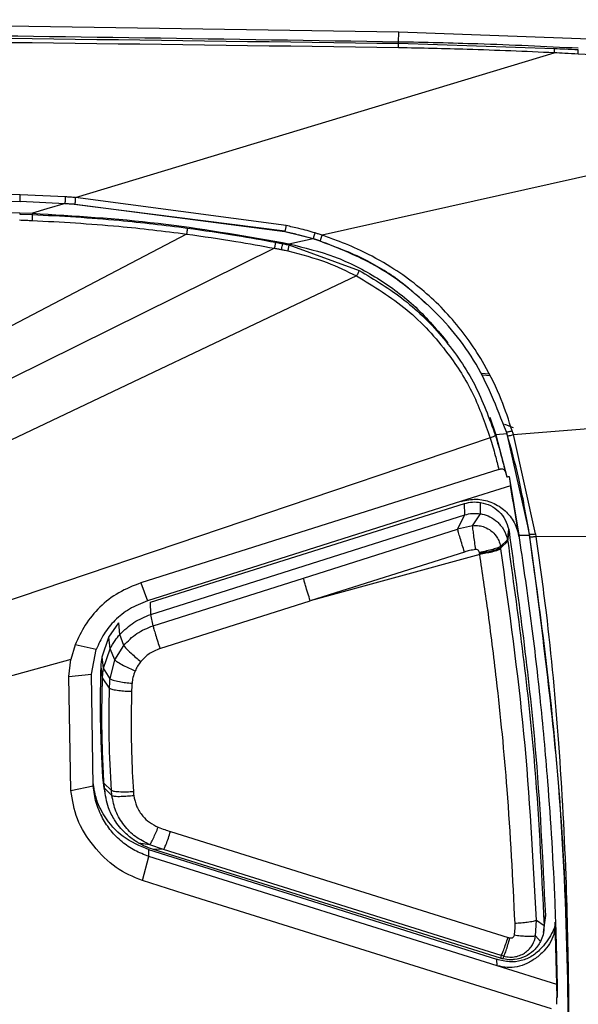
# Model space of a CAD drawing. Extents: x 408 to 498, y 628 to 778.
# Drawn here: x 455 to 456, y 648 to 650 of the extents above; entities that cross this region are included whole.
import ezdxf

# ---------------------------------------------------------------- set-up
doc = ezdxf.new("R2010")
doc.units = 0
doc.header["$MEASUREMENT"] = 0
doc.layers.add('1', color=4, linetype='Continuous')
doc.layers.add('GEOMETRY', color=4, linetype='Continuous', lineweight=25)

# ---------------------------------------------------------------- blocks, each defined once
blk = doc.blocks.new('2024 Pulse LL')
at = {"layer": 'GEOMETRY'}
for p, q in [((47.2981, 4.9664), (47.2985, 4.9843)), ((47.6588, 4.9711), (47.2985, 4.9843)), ((47.2981, 4.9634), (47.2981, 4.9664)), ((47.5791, 4.9542), (47.2981, 4.9634)), ((46.7165, 4.6861), (47.5788, 4.9469)), ((48.3381, 4.8829), (47.1608, 4.6182)), ((46.17, 4.6921), (46.6164, 4.6789)), ((46.6985, 4.6873), (46.6169, 4.6912)), ((47.0957, 4.6355), (46.7165, 4.6861)), ((46.6164, 4.6789), (46.6164, 4.6796)), ((46.6164, 4.6795), (46.6978, 4.6756)), ((46.6978, 4.675), (46.6164, 4.6789)), ((46.6978, 4.6757), (46.7158, 4.6745)), ((47.0932, 4.6253), (46.7093, 4.6742)), ((47.0933, 4.6244), (46.7157, 4.6738)), ((46.6158, 4.6587), (46.6158, 4.6565)), ((46.6158, 4.6587), (46.6386, 4.6578)), ((46.6158, 4.6565), (46.6385, 4.6557)), ((46.6386, 4.6578), (46.6385, 4.6557)), ((46.9164, 4.6204), (46.1388, 4.2128)), ((47.1139, 4.62), (47.0933, 4.6244)), ((47.0935, 4.625), (47.1448, 4.6123)), ((47.1445, 4.6117), (47.1174, 4.6191)), ((47.0894, 4.6051), (47.0893, 4.6031)), ((47.0894, 4.6051), (47.1008, 4.6027)), ((47.1008, 4.6027), (47.1007, 4.6008)), ((47.1007, 4.6008), (47.2272, 4.5549)), ((47.1448, 4.6123), (47.1574, 4.6082)), ((47.2226, 4.545), (46.2638, 4.0891)), ((47.4484, 4.3697), (47.4607, 4.3688)), ((47.4501, 4.3665), (47.4625, 4.3655)), ((47.505, 4.259), (48.067, 4.3052)), ((47.4626, 4.2904), (47.4732, 4.2587)), ((47.4732, 4.2587), (47.4731, 4.2586)), ((47.4936, 4.2604), (47.4732, 4.2587)), ((47.4732, 4.2587), (47.4934, 4.1828)), ((47.4936, 4.2604), (47.4922, 4.265)), ((47.5448, 4.0802), (47.505, 4.259)), ((47.4634, 4.2531), (46.2638, 3.8475)), ((47.5308, 4.0944), (47.4945, 4.2573)), ((47.4789, 4.1963), (46.8338, 3.9918)), ((47.4906, 4.1915), (47.4934, 4.1828)), ((47.4972, 4.1838), (47.4999, 4.1669)), ((47.4972, 4.1838), (47.5146, 4.0779)), ((47.4999, 4.167), (47.4114, 4.1389)), ((47.4114, 4.1389), (46.8457, 3.9595)), ((46.8513, 3.9569), (47.4168, 4.1348)), ((47.4175, 4.1144), (47.4168, 4.1348)), ((47.4456, 4.1164), (47.4459, 4.1369)), ((47.4314, 4.0949), (47.4456, 4.1164)), ((46.852, 3.9351), (47.4175, 4.1144)), ((47.4046, 4.0886), (47.4175, 4.1144)), ((47.1269, 4.0006), (47.4046, 4.0886)), ((47.4314, 4.0949), (47.4046, 4.0886)), ((47.4945, 4.0697), (47.4967, 4.0883)), ((47.495, 4.0669), (47.4972, 4.0854)), ((47.534, 4.0799), (47.5308, 4.0944)), ((47.5337, 4.0811), (47.534, 4.0799)), ((47.5448, 4.0802), (47.5456, 4.0752)), ((47.4817, 4.0577), (47.4945, 4.0697)), ((47.4822, 4.0551), (47.495, 4.0669)), ((47.4945, 4.0697), (47.495, 4.0669)), ((47.5456, 4.0752), (47.7827, 4.0767)), ((47.417, 4.0475), (47.1392, 3.9594)), ((47.4442, 4.045), (47.4439, 4.0469)), ((47.4442, 4.045), (47.4445, 4.0433)), ((47.4817, 4.0577), (47.4822, 4.0552)), ((47.4825, 4.0534), (47.4822, 4.0551)), ((47.4445, 4.0433), (47.1392, 3.9594)), ((46.8338, 3.9918), (46.8457, 3.9595)), ((46.856, 3.9146), (47.1269, 4.0006)), ((46.852, 3.9351), (46.8513, 3.9569)), ((46.8683, 3.8735), (47.1392, 3.9594)), ((46.856, 3.9146), (46.852, 3.9351)), ((46.7763, 3.8939), (46.7943, 3.9202)), ((46.7962, 3.8989), (46.7943, 3.9202)), ((46.7644, 3.8585), (46.7763, 3.8939)), ((46.7785, 3.873), (46.7763, 3.8939)), ((46.8031, 3.8789), (46.7962, 3.8989)), ((46.7156, 3.88), (46.7081, 3.8538)), ((46.7537, 3.8716), (46.7156, 3.88)), ((46.745, 3.8273), (46.7537, 3.8716)), ((46.7668, 3.8383), (46.7785, 3.873)), ((46.7872, 3.8531), (46.7785, 3.873)), ((46.7872, 3.8531), (46.8031, 3.8789)), ((46.7044, 3.823), (46.7081, 3.8538)), ((46.7668, 3.8383), (46.7644, 3.8585)), ((46.7785, 3.8188), (46.7872, 3.8531)), ((46.765, 3.8211), (46.7625, 3.841)), ((46.7785, 3.8188), (46.7668, 3.8383)), ((46.7044, 3.823), (46.745, 3.8273)), ((46.7078, 3.6177), (46.7044, 3.823)), ((46.7483, 3.6261), (46.745, 3.8273)), ((46.7776, 3.802), (46.765, 3.8211)), ((46.7676, 3.6313), (46.7652, 3.6495)), ((46.7682, 3.6218), (46.7658, 3.6414)), ((46.7078, 3.6177), (46.7483, 3.6261)), ((46.7665, 3.6343), (46.7689, 3.6146)), ((46.781, 3.618), (46.7676, 3.6313)), ((46.7684, 3.6218), (46.7676, 3.6313)), ((46.7817, 3.6087), (46.7684, 3.6218)), ((46.7817, 3.6087), (46.781, 3.618)), ((46.8875, 3.5439), (47.4954, 3.3532)), ((46.8501, 3.5202), (46.83, 3.5232)), ((46.8751, 3.5113), (46.8501, 3.5202)), ((46.8367, 3.4554), (46.8487, 3.499)), ((46.8486, 3.4989), (46.8487, 3.511)), ((47.4751, 3.3135), (46.8487, 3.511)), ((47.476, 3.3021), (46.8487, 3.499)), ((46.8751, 3.5113), (46.855, 3.5123)), ((47.4821, 3.3156), (46.855, 3.5123)), ((47.4831, 3.3207), (46.8751, 3.5113)), ((46.9122, 3.4318), (46.8367, 3.4554)), ((47.5734, 3.2244), (46.9122, 3.4318)), ((47.5603, 3.3744), (47.5626, 3.3927)), ((47.5626, 3.3927), (47.5613, 3.3798)), ((47.5451, 3.3558), (47.5464, 3.3841)), ((47.5464, 3.3841), (47.5603, 3.3744)), ((47.5594, 3.362), (47.5617, 3.3799)), ((47.5831, 3.2686), (47.5803, 3.3807)), ((47.5451, 3.3558), (47.554, 3.3459)), ((47.4831, 3.3207), (47.4821, 3.3156)), ((47.4877, 3.3193), (47.4831, 3.3207)), ((47.4869, 3.3143), (47.4877, 3.3193)), ((47.476, 3.3021), (47.4751, 3.3135)), ((47.5831, 3.2685), (47.476, 3.3021)), ((47.5841, 3.2449), (47.5831, 3.2685)), ((47.5831, 3.2326), (47.5836, 3.2449))]:
    blk.add_line(p, q, dxfattribs=at)
at = {"layer": 'GEOMETRY', "flags": 128}
for points in [[(46.6977, 4.6757), (46.6646, 4.6657), (46.6386, 4.6578)], [(47.1008, 4.6027), (47.1253, 4.6082), (47.1444, 4.6125)], [(47.0746, 4.5948), (46.6007, 4.3599), (46.2284, 4.1753)], [(47.5052, 4.2713), (47.4917, 4.2766), (47.4888, 4.2775)], [(47.5146, 4.0779), (47.5256, 4.0778), (47.5342, 4.0777)], [(46.7081, 3.8538), (46.4593, 3.7854), (46.2638, 3.7317)]]:
    blk.add_lwpolyline(points, dxfattribs=at)
at = {"layer": 'GEOMETRY'}
blk.add_ellipse((41.5806, 3.1629), major_axis=(5.9661, 0.6738), ratio=0.990415, start_param=0.040735, end_param=0.056104, dxfattribs=at)
for points, knots in [([(47.2985, 4.9843), (46.8804, 4.9908), (46.0523, 5.0035), (44.8138, 5.0081), (43.5754, 5.0035), (42.7472, 4.9908), (42.3291, 4.9843)], [0, 0, 0, 0, 0.252409, 0.5, 0.747591, 1, 1, 1, 1]), ([(47.2981, 4.9664), (46.9933, 4.9712), (46.3778, 4.981), (45.4489, 4.9881), (44.4574, 4.9893), (43.4168, 4.9833), (42.6894, 4.972), (42.3295, 4.9664)], [0, 0, 0, 0, 0.184047, 0.371702, 0.560814, 0.782646, 1, 1, 1, 1]), ([(47.2981, 4.9634), (46.47, 4.9744), (44.8138, 4.9966), (43.1576, 4.9744), (42.3295, 4.9634)], [0, 0, 0, 0, 0.5, 1, 1, 1, 1]), ([(47.298, 4.956), (46.47, 4.9672), (44.8138, 4.9895), (43.1577, 4.9672), (42.3296, 4.956)], [0, 0, 0, 0, 0.5, 1, 1, 1, 1]), ([(47.298, 4.956), (47.2981, 4.957), (47.2981, 4.959), (47.2981, 4.9612), (47.2981, 4.9627), (47.2981, 4.9631), (47.2981, 4.9634)], [0, 0, 0, 0, 0.275061, 0.561209, 0.784939, 1, 1, 1, 1]), ([(47.5788, 4.9469), (47.5265, 4.9492), (47.433, 4.9532), (47.3394, 4.9552), (47.298, 4.956)], [0, 0, 0, 0, 0.558703, 1, 1, 1, 1]), ([(47.622, 4.9551), (47.5617, 4.958), (47.4538, 4.9631), (47.3458, 4.9654), (47.2981, 4.9664)], [0, 0, 0, 0, 0.558902, 1, 1, 1, 1]), ([(47.5788, 4.9469), (47.5788, 4.9479), (47.5789, 4.9499), (47.579, 4.9521), (47.5791, 4.9536), (47.5791, 4.954), (47.5791, 4.9542)], [0, 0, 0, 0, 0.275016, 0.561214, 0.784976, 1, 1, 1, 1]), ([(47.622, 4.9521), (47.614, 4.9525), (47.5997, 4.9533), (47.5854, 4.9539), (47.5791, 4.9542)], [0, 0, 0, 0, 0.559998, 1, 1, 1, 1]), ([(47.6217, 4.9447), (47.6217, 4.9457), (47.6218, 4.9477), (47.6219, 4.95), (47.622, 4.9515), (47.622, 4.9519), (47.622, 4.9521)], [0, 0, 0, 0, 0.274911, 0.561247, 0.785089, 1, 1, 1, 1]), ([(47.6217, 4.9447), (47.6136, 4.9451), (47.5993, 4.9459), (47.585, 4.9466), (47.5788, 4.9469)], [0, 0, 0, 0, 0.563143, 1, 1, 1, 1]), ([(48.3381, 4.8829), (48.2473, 4.8932), (48.0766, 4.9125), (47.8376, 4.9321), (47.6894, 4.9407), (47.6217, 4.9447)], [0, 0, 0, 0, 0.381329, 0.716863, 1, 1, 1, 1]), ([(46.6169, 4.6912), (46.2162, 4.7022), (45.415, 4.724), (44.2126, 4.724), (43.4114, 4.7022), (43.0108, 4.6912)], [0, 0, 0, 0, 0.333344, 0.666677, 1, 1, 1, 1]), ([(43.0118, 4.6587), (43.4131, 4.6695), (44.2129, 4.691), (45.4147, 4.691), (46.2145, 4.6695), (46.6158, 4.6587)], [0, 0, 0, 0, 0.334098, 0.665902, 1, 1, 1, 1]), ([(46.6164, 4.6789), (46.6164, 4.6789), (46.6164, 4.6788), (46.6164, 4.6792), (46.6165, 4.6803), (46.6165, 4.682), (46.6166, 4.6841), (46.6167, 4.6866), (46.6168, 4.689), (46.6168, 4.6905), (46.6169, 4.6912)], [0, 0, 0, 0, 0.109995, 0.230867, 0.360486, 0.495331, 0.630911, 0.762591, 0.88648, 1, 1, 1, 1]), ([(46.6978, 4.675), (46.6978, 4.675), (46.6977, 4.6749), (46.6978, 4.6765), (46.698, 4.679), (46.6982, 4.6819), (46.6983, 4.6847), (46.6984, 4.6865), (46.6985, 4.6873)], [0, 0, 0, 0, 0.171436, 0.363084, 0.564321, 0.720264, 0.866923, 1, 1, 1, 1]), ([(46.7165, 4.6861), (46.7132, 4.6864), (46.7072, 4.6868), (46.7011, 4.6871), (46.6985, 4.6873)], [0, 0, 0, 0, 0.56, 1, 1, 1, 1]), ([(46.7157, 4.6738), (46.7157, 4.6738), (46.7157, 4.6738), (46.7158, 4.6753), (46.716, 4.6778), (46.7162, 4.6807), (46.7164, 4.6835), (46.7165, 4.6853), (46.7165, 4.6861)], [0, 0, 0, 0, 0.171496, 0.363173, 0.564403, 0.720322, 0.86695, 1, 1, 1, 1]), ([(46.7157, 4.6738), (46.7124, 4.674), (46.7064, 4.6744), (46.7004, 4.6748), (46.6978, 4.675)], [0, 0, 0, 0, 0.560015, 1, 1, 1, 1]), ([(46.6385, 4.6557), (46.6385, 4.6553), (46.6385, 4.6545), (46.6384, 4.6515), (46.6383, 4.6481), (46.6382, 4.6459), (46.6381, 4.6449)], [0, 0, 0, 0, 0.2713673, 0.5623686, 0.7889035, 1, 1, 1, 1]), ([(46.6385, 4.6557), (46.6908, 4.6528), (46.7841, 4.6478), (46.8769, 4.6363), (46.9177, 4.6312)], [0, 0, 0, 0, 0.559952, 1, 1, 1, 1]), ([(46.6386, 4.6578), (46.7142, 4.6532), (46.8655, 4.6441), (47.0148, 4.6181), (47.0894, 4.6051)], [0, 0, 0, 0, 0.499923, 1, 1, 1, 1]), ([(46.6155, 4.6457), (46.6197, 4.6456), (46.6273, 4.6453), (46.6348, 4.645), (46.6381, 4.6449)], [0, 0, 0, 0, 0.56, 1, 1, 1, 1]), ([(46.6381, 4.6449), (46.6902, 4.642), (46.7833, 4.637), (46.8757, 4.6255), (46.9164, 4.6204)], [0, 0, 0, 0, 0.559991, 1, 1, 1, 1]), ([(46.9177, 4.6312), (46.9177, 4.6308), (46.9176, 4.63), (46.9173, 4.627), (46.9168, 4.6237), (46.9165, 4.6215), (46.9164, 4.6204)], [0, 0, 0, 0, 0.271341, 0.56241, 0.788972, 1, 1, 1, 1]), ([(46.9177, 4.6312), (46.9474, 4.627), (47.0005, 4.6195), (47.0532, 4.6098), (47.0764, 4.6056)], [0, 0, 0, 0, 0.559958, 1, 1, 1, 1]), ([(47.0957, 4.6355), (47.0955, 4.6345), (47.095, 4.6323), (47.0944, 4.6291), (47.0938, 4.6263), (47.0934, 4.6244), (47.0933, 4.6244), (47.0933, 4.6244)], [0, 0, 0, 0, 0.173523, 0.364984, 0.564778, 0.793713, 1, 1, 1, 1]), ([(47.1479, 4.6224), (47.1383, 4.6252), (47.121, 4.6302), (47.1034, 4.6339), (47.0957, 4.6355)], [0, 0, 0, 0, 0.560014, 1, 1, 1, 1]), ([(46.9164, 4.6204), (46.946, 4.6162), (46.9989, 4.6087), (47.0515, 4.5991), (47.0746, 4.5948)], [0, 0, 0, 0, 0.560002, 1, 1, 1, 1]), ([(47.1445, 4.6117), (47.1445, 4.6117), (47.1446, 4.6116), (47.145, 4.6129), (47.1457, 4.6153), (47.1468, 4.6187), (47.1476, 4.6212), (47.1479, 4.6224)], [0, 0, 0, 0, 0.1732451, 0.3643267, 0.5638619, 0.7929559, 1, 1, 1, 1]), ([(47.1608, 4.6182), (47.1584, 4.619), (47.1541, 4.6204), (47.1498, 4.6218), (47.1479, 4.6224)], [0, 0, 0, 0, 0.560029, 1, 1, 1, 1]), ([(47.1571, 4.6077), (47.1571, 4.6077), (47.1572, 4.6076), (47.1576, 4.6089), (47.1584, 4.6113), (47.1596, 4.6146), (47.1604, 4.6171), (47.1608, 4.6182)], [0, 0, 0, 0, 0.173653, 0.364946, 0.56446, 0.793301, 1, 1, 1, 1]), ([(47.503, 4.2656), (47.4968, 4.2846), (47.4834, 4.3257), (47.4567, 4.38), (47.4264, 4.4279), (47.3959, 4.4666), (47.3626, 4.5013), (47.3256, 4.533), (47.2818, 4.5637), (47.2348, 4.5893), (47.1928, 4.6071), (47.1694, 4.6152), (47.1608, 4.6182)], [0, 0, 0, 0, 0.117424, 0.254491, 0.353723, 0.449366, 0.543137, 0.634977, 0.734293, 0.855362, 0.946836, 1, 1, 1, 1]), ([(47.0764, 4.6056), (47.0763, 4.6052), (47.0763, 4.6044), (47.0758, 4.6014), (47.0752, 4.598), (47.0748, 4.5959), (47.0746, 4.5948)], [0, 0, 0, 0, 0.271148, 0.562264, 0.788927, 1, 1, 1, 1]), ([(47.0746, 4.5948), (47.077, 4.5944), (47.0813, 4.5936), (47.0856, 4.5927), (47.0875, 4.5924)], [0, 0, 0, 0, 0.560006, 1, 1, 1, 1]), ([(47.0764, 4.6056), (47.0788, 4.6051), (47.0831, 4.6043), (47.0874, 4.6035), (47.0893, 4.6031)], [0, 0, 0, 0, 0.559997, 1, 1, 1, 1]), ([(47.0875, 4.5924), (47.0877, 4.5937), (47.0883, 4.5965), (47.0889, 4.5999), (47.0892, 4.6022), (47.0893, 4.6028), (47.0893, 4.6031)], [0, 0, 0, 0, 0.27107, 0.562169, 0.788865, 1, 1, 1, 1]), ([(47.0893, 4.6031), (47.0914, 4.6027), (47.0953, 4.6019), (47.0991, 4.6011), (47.1007, 4.6008)], [0, 0, 0, 0, 0.556883, 1, 1, 1, 1]), ([(47.1007, 4.6008), (47.1007, 4.6004), (47.1006, 4.5995), (47.1, 4.5966), (47.0994, 4.5932), (47.0989, 4.5911), (47.0987, 4.5901)], [0, 0, 0, 0, 0.271445, 0.562665, 0.789209, 1, 1, 1, 1]), ([(47.1008, 4.6027), (47.1285, 4.596), (47.1844, 4.5825), (47.2613, 4.5425), (47.3315, 4.4909), (47.3685, 4.4466), (47.3871, 4.4244)], [0, 0, 0, 0, 0.246984, 0.497217, 0.748745, 1, 1, 1, 1]), ([(47.1571, 4.6077), (47.1548, 4.6084), (47.1506, 4.6098), (47.1464, 4.6111), (47.1445, 4.6117)], [0, 0, 0, 0, 0.565432, 1, 1, 1, 1]), ([(47.3491, 4.4936), (47.3346, 4.5068), (47.3008, 4.5375), (47.2367, 4.5778), (47.1846, 4.5971), (47.157, 4.6073)], [0, 0, 0, 0, 0.261689, 0.610056, 1, 1, 1, 1]), ([(47.4925, 4.2638), (47.4752, 4.3084), (47.4416, 4.395), (47.3533, 4.4968), (47.2571, 4.5683), (47.1883, 4.5954), (47.1571, 4.6077)], [0, 0, 0, 0, 0.287049, 0.557918, 0.7996452, 1, 1, 1, 1]), ([(47.0875, 4.5924), (47.0896, 4.5919), (47.0933, 4.5912), (47.097, 4.5904), (47.0987, 4.5901)], [0, 0, 0, 0, 0.560002, 1, 1, 1, 1]), ([(47.0987, 4.5901), (47.1227, 4.5839), (47.1655, 4.5728), (47.2051, 4.5535), (47.2226, 4.545)], [0, 0, 0, 0, 0.5599321, 1, 1, 1, 1]), ([(47.2272, 4.5549), (47.2271, 4.5545), (47.2269, 4.5537), (47.2256, 4.551), (47.2241, 4.5479), (47.2231, 4.5459), (47.2226, 4.545)], [0, 0, 0, 0, 0.2712656, 0.5626014, 0.7892555, 1, 1, 1, 1]), ([(47.2226, 4.545), (47.2538, 4.526), (47.3161, 4.4881), (47.3848, 4.4126), (47.4349, 4.3336), (47.4539, 4.2799), (47.4634, 4.2531)], [0, 0, 0, 0, 0.279924, 0.559762, 0.779839, 1, 1, 1, 1]), ([(47.2272, 4.5549), (47.2551, 4.5381), (47.3116, 4.5044), (47.3819, 4.4334), (47.4389, 4.351), (47.4615, 4.2885), (47.4727, 4.2576)], [0, 0, 0, 0, 0.2456, 0.496045, 0.7508527, 1, 1, 1, 1]), ([(47.4727, 4.2576), (47.4726, 4.2574), (47.4724, 4.257), (47.4713, 4.2563), (47.4705, 4.2559), (47.47, 4.2557), (47.4699, 4.2556), (47.4699, 4.2556), (47.469, 4.2552), (47.4669, 4.2543), (47.4645, 4.2535), (47.4634, 4.2531)], [0, 0, 0, 0, 0.204659, 0.363012, 0.463013, 0.489773, 0.497278, 0.49956, 0.500863, 0.75966, 1, 1, 1, 1]), ([(47.4731, 4.2586), (47.473, 4.2584), (47.4728, 4.2582), (47.4727, 4.2577), (47.4727, 4.2576)], [0, 0, 0, 0, 0.5929326, 1, 1, 1, 1]), ([(47.4727, 4.2576), (47.4763, 4.2453), (47.4826, 4.2233), (47.4882, 4.2012), (47.4906, 4.1915)], [0, 0, 0, 0, 0.561628, 1, 1, 1, 1]), ([(47.503, 4.2656), (47.5021, 4.2653), (47.5002, 4.2647), (47.4974, 4.2641), (47.4948, 4.2636), (47.493, 4.2635), (47.4927, 4.2637), (47.4925, 4.2638)], [0, 0, 0, 0, 0.1760368, 0.3666471, 0.5638472, 0.7910953, 1, 1, 1, 1]), ([(47.4945, 4.2573), (47.4941, 4.2585), (47.4935, 4.2607), (47.4928, 4.2629), (47.4925, 4.2638)], [0, 0, 0, 0, 0.56, 1, 1, 1, 1]), ([(47.5337, 4.0811), (47.5279, 4.1143), (47.5172, 4.1746), (47.5014, 4.2339), (47.4936, 4.2604), (47.4936, 4.2604)], [0, 0, 0, 0, 0.54889, 0.999991, 1, 1, 1, 1]), ([(47.4945, 4.2573), (47.4946, 4.2572), (47.4948, 4.257), (47.4962, 4.257), (47.4985, 4.2573), (47.5016, 4.258), (47.5039, 4.2587), (47.505, 4.259)], [0, 0, 0, 0, 0.176076, 0.366688, 0.563866, 0.791089, 1, 1, 1, 1]), ([(47.505, 4.259), (47.5046, 4.2602), (47.504, 4.2624), (47.5033, 4.2646), (47.503, 4.2656)], [0, 0, 0, 0, 0.5599996, 1, 1, 1, 1]), ([(47.4634, 4.2531), (47.4664, 4.2425), (47.4719, 4.2237), (47.4768, 4.2047), (47.4789, 4.1963)], [0, 0, 0, 0, 0.559998, 1, 1, 1, 1]), ([(47.4789, 4.1963), (47.4796, 4.1965), (47.4809, 4.1969), (47.4825, 4.1973), (47.4838, 4.1976), (47.4853, 4.1975), (47.4869, 4.1967), (47.4892, 4.1951), (47.49, 4.1929), (47.4906, 4.1915)], [0, 0, 0, 0, 0.112858, 0.210107, 0.288346, 0.346904, 0.493915, 0.651729, 1, 1, 1, 1]), ([(47.4934, 4.1828), (47.4941, 4.183), (47.4954, 4.1833), (47.4966, 4.1836), (47.4972, 4.1838)], [0, 0, 0, 0, 0.560009, 1, 1, 1, 1]), ([(47.4114, 4.1388), (47.4202, 4.1407), (47.4379, 4.1445), (47.4649, 4.1387), (47.4884, 4.1251), (47.5064, 4.1039), (47.513, 4.0862), (47.5145, 4.0768), (47.5145, 4.0767)], [0, 0, 0, 0, 0.197048, 0.39398, 0.592171, 0.78796, 0.998947, 1, 1, 1, 1]), ([(47.4168, 4.1348), (47.4216, 4.136), (47.4312, 4.1384), (47.441, 4.1374), (47.4459, 4.1369)], [0, 0, 0, 0, 0.500671, 1, 1, 1, 1]), ([(47.4459, 4.1369), (47.452, 4.1353), (47.4642, 4.1322), (47.4795, 4.121), (47.4913, 4.1062), (47.4949, 4.0943), (47.4967, 4.0883)], [0, 0, 0, 0, 0.249905, 0.499688, 0.749373, 1, 1, 1, 1]), ([(47.4175, 4.1144), (47.4221, 4.1156), (47.4314, 4.1179), (47.4409, 4.1169), (47.4456, 4.1164)], [0, 0, 0, 0, 0.501534, 1, 1, 1, 1]), ([(47.4456, 4.1164), (47.4466, 4.1162), (47.4526, 4.1152), (47.4635, 4.1113), (47.4743, 4.1038), (47.4807, 4.0973), (47.4843, 4.0927), (47.49, 4.0845), (47.4925, 4.0761), (47.4945, 4.0697)], [0, 0, 0, 0, 0.0419064, 0.2524167, 0.4768712, 0.5849624, 0.6347078, 0.7205458, 1, 1, 1, 1]), ([(47.417, 4.0475), (47.4156, 4.0517), (47.4129, 4.0603), (47.4091, 4.0727), (47.4061, 4.083), (47.4051, 4.0868), (47.4046, 4.0886)], [0, 0, 0, 0, 0.242712, 0.500023, 0.757322, 1, 1, 1, 1]), ([(47.4314, 4.0949), (47.4354, 4.0951), (47.4427, 4.0954), (47.4541, 4.0924), (47.465, 4.0864), (47.4735, 4.0776), (47.4792, 4.0679), (47.4809, 4.0613), (47.4818, 4.0577)], [0, 0, 0, 0, 0.172282, 0.315425, 0.509026, 0.704288, 0.839933, 1, 1, 1, 1]), ([(47.4371, 4.052), (47.4365, 4.0565), (47.4353, 4.0656), (47.4336, 4.0786), (47.4322, 4.0893), (47.4317, 4.0931), (47.4314, 4.0949)], [0, 0, 0, 0, 0.242477, 0.499997, 0.757519, 1, 1, 1, 1]), ([(47.4967, 4.0883), (47.4968, 4.0877), (47.497, 4.0868), (47.4971, 4.0858), (47.4972, 4.0854)], [0, 0, 0, 0, 0.56, 1, 1, 1, 1]), ([(47.4972, 4.0854), (47.5149, 3.9566), (47.5466, 3.7265), (47.5577, 3.4947), (47.5626, 3.3927)], [0, 0, 0, 0, 0.56, 1, 1, 1, 1]), ([(47.534, 4.0799), (47.5342, 4.0797), (47.5345, 4.0795), (47.5359, 4.0794), (47.5373, 4.0794), (47.5391, 4.0795), (47.5415, 4.0797), (47.5435, 4.08), (47.5448, 4.0802)], [0, 0, 0, 0, 0.238478, 0.367643, 0.499813, 0.63201, 0.761255, 1, 1, 1, 1]), ([(47.495, 4.0669), (47.5127, 3.9381), (47.5443, 3.7082), (47.5554, 3.4764), (47.5603, 3.3744)], [0, 0, 0, 0, 0.559995, 1, 1, 1, 1]), ([(47.5147, 4.0755), (47.5147, 4.0757), (47.5146, 4.0761), (47.5146, 4.0765), (47.5145, 4.0767)], [0, 0, 0, 0, 0.444616, 1, 1, 1, 1]), ([(47.5146, 4.0779), (47.5218, 4.0294), (47.5362, 3.9325), (47.5533, 3.7845), (47.5691, 3.6125), (47.5771, 3.4795), (47.5806, 3.3878), (47.5816, 3.3592), (47.5824, 3.3307), (47.5831, 3.3021), (47.5837, 3.2735), (47.584, 3.2544), (47.5841, 3.2448)], [0, 0, 0, 0, 0.175686, 0.351372, 0.534094, 0.794894, 0.829048, 0.863203, 0.897357, 0.931511, 0.965666, 1, 1, 1, 1]), ([(47.5348, 4.0749), (47.5347, 4.0759), (47.5344, 4.0775), (47.5341, 4.0791), (47.534, 4.0799)], [0, 0, 0, 0, 0.56, 1, 1, 1, 1]), ([(47.5341, 2.2691), (47.539, 2.302), (47.5636, 2.4663), (47.5915, 2.7404), (47.6063, 3.0913), (47.6015, 3.4199), (47.5796, 3.7494), (47.5494, 3.9683), (47.5342, 4.0777)], [0, 0, 0, 0, 0.054879, 0.274509, 0.454772, 0.635035, 0.817517, 1, 1, 1, 1]), ([(47.5456, 4.0752), (47.5446, 4.0751), (47.5427, 4.0748), (47.5398, 4.0745), (47.5372, 4.0744), (47.5353, 4.0745), (47.5349, 4.0748), (47.5348, 4.0749)], [0, 0, 0, 0, 0.176074, 0.366659, 0.563806, 0.791029, 1, 1, 1, 1]), ([(47.5456, 4.0752), (47.5519, 4.0297), (47.5692, 3.9059), (47.5883, 3.697), (47.6006, 3.4629), (47.6051, 3.2405), (47.604, 3.0255), (47.5959, 2.8072), (47.5843, 2.6402), (47.5749, 2.5347), (47.5704, 2.4878), (47.5657, 2.4417), (47.5609, 2.3966), (47.5559, 2.3526), (47.5508, 2.3091), (47.5472, 2.2803), (47.5453, 2.2658)], [0, 0, 0, 0, 0.076014, 0.206528, 0.346511, 0.463479, 0.574264, 0.701983, 0.824547, 0.851025, 0.877046, 0.902575, 0.927576, 0.952015, 0.975856, 1, 1, 1, 1]), ([(47.4371, 4.052), (47.4335, 4.0514), (47.4267, 4.0503), (47.42, 4.0484), (47.417, 4.0475)], [0, 0, 0, 0, 0.53753, 1, 1, 1, 1]), ([(47.4439, 4.0469), (47.4437, 4.0477), (47.4432, 4.0492), (47.4415, 4.0509), (47.4398, 4.0518), (47.4383, 4.0521), (47.4375, 4.0521), (47.4371, 4.052)], [0, 0, 0, 0, 0.245682, 0.505375, 0.760873, 0.879921, 1, 1, 1, 1]), ([(47.4818, 4.0577), (47.4804, 4.0569), (47.4777, 4.0553), (47.4686, 4.0523), (47.4569, 4.0493), (47.4481, 4.0477), (47.4439, 4.0469)], [0, 0, 0, 0, 0.242882, 0.500003, 0.757123, 1, 1, 1, 1]), ([(47.4822, 4.0552), (47.4806, 4.0543), (47.4775, 4.0525), (47.4672, 4.0495), (47.4556, 4.0469), (47.4479, 4.0457), (47.4442, 4.0451)], [0, 0, 0, 0, 0.27299, 0.56173, 0.78701, 1, 1, 1, 1]), ([(47.4825, 4.0534), (47.4809, 4.0525), (47.4777, 4.0507), (47.4675, 4.0477), (47.4559, 4.0452), (47.4482, 4.0439), (47.4445, 4.0433)], [0, 0, 0, 0, 0.27299, 0.56173, 0.78701, 1, 1, 1, 1]), ([(47.5464, 3.3841), (47.5406, 3.4961), (47.5289, 3.7201), (47.4979, 3.9423), (47.4825, 4.0534)], [0, 0, 0, 0, 0.500001, 1, 1, 1, 1]), ([(47.508, 3.3783), (47.504, 3.4588), (47.4967, 3.6057), (47.478, 3.7942), (47.4605, 3.9352), (47.4494, 4.0101), (47.4445, 4.0433)], [0, 0, 0, 0, 0.36196, 0.660136, 0.849734, 1, 1, 1, 1]), ([(46.8338, 3.9918), (46.8202, 3.9865), (46.7933, 3.976), (46.7596, 3.9492), (46.7326, 3.9172), (46.7212, 3.8922), (46.7156, 3.88)], [0, 0, 0, 0, 0.258025, 0.511623, 0.759853, 1, 1, 1, 1]), ([(47.1392, 3.9594), (47.1377, 3.9641), (47.1346, 3.9739), (47.1308, 3.9865), (47.1282, 3.9957), (47.1273, 3.999), (47.1269, 4.0006)], [0, 0, 0, 0, 0.272801, 0.561779, 0.787199, 1, 1, 1, 1]), ([(46.8457, 3.9594), (46.8346, 3.955), (46.8132, 3.9465), (46.7871, 3.9253), (46.7664, 3.9005), (46.7579, 3.8813), (46.7537, 3.8716)], [0, 0, 0, 0, 0.269891, 0.520958, 0.758933, 1, 1, 1, 1]), ([(46.7962, 3.8989), (46.8043, 3.9068), (46.8204, 3.9226), (46.8415, 3.9309), (46.852, 3.9351)], [0, 0, 0, 0, 0.499956, 1, 1, 1, 1]), ([(46.8031, 3.8789), (46.8106, 3.8868), (46.8256, 3.9025), (46.8458, 3.9106), (46.856, 3.9146)], [0, 0, 0, 0, 0.499906, 1, 1, 1, 1]), ([(46.856, 3.9146), (46.8564, 3.9128), (46.8574, 3.909), (46.8604, 3.8987), (46.8642, 3.8863), (46.867, 3.8777), (46.8683, 3.8735)], [0, 0, 0, 0, 0.24269, 0.500004, 0.757315, 1, 1, 1, 1]), ([(46.7785, 3.873), (46.7813, 3.8782), (46.7865, 3.8873), (46.7932, 3.8953), (46.7962, 3.8989)], [0, 0, 0, 0, 0.559764, 1, 1, 1, 1]), ([(46.8031, 3.8789), (46.8043, 3.8773), (46.807, 3.874), (46.8153, 3.866), (46.8247, 3.8577), (46.8309, 3.8526), (46.8339, 3.8502)], [0, 0, 0, 0, 0.272705, 0.561802, 0.787293, 1, 1, 1, 1]), ([(46.8683, 3.8735), (46.8615, 3.8707), (46.8483, 3.8654), (46.8386, 3.8551), (46.8339, 3.8502)], [0, 0, 0, 0, 0.5200424, 1, 1, 1, 1]), ([(46.7625, 3.841), (46.7627, 3.8443), (46.763, 3.8501), (46.7639, 3.8559), (46.7644, 3.8585)], [0, 0, 0, 0, 0.55973, 1, 1, 1, 1]), ([(46.7872, 3.8531), (46.7887, 3.8518), (46.7918, 3.8492), (46.8017, 3.8437), (46.8128, 3.8382), (46.8201, 3.8349), (46.8237, 3.8334)], [0, 0, 0, 0, 0.272667, 0.561812, 0.787332, 1, 1, 1, 1]), ([(46.8339, 3.8502), (46.8319, 3.8474), (46.8279, 3.8422), (46.8251, 3.8362), (46.8237, 3.8334)], [0, 0, 0, 0, 0.522312, 1, 1, 1, 1]), ([(46.7652, 3.6495), (46.7635, 3.6852), (46.7603, 3.749), (46.7618, 3.8129), (46.7625, 3.841)], [0, 0, 0, 0, 0.559995, 1, 1, 1, 1]), ([(46.765, 3.8211), (46.7652, 3.8243), (46.7655, 3.8301), (46.7664, 3.8358), (46.7668, 3.8383)], [0, 0, 0, 0, 0.559854, 1, 1, 1, 1]), ([(46.8237, 3.8334), (46.8222, 3.8295), (46.8194, 3.8223), (46.8185, 3.8146), (46.8181, 3.8111)], [0, 0, 0, 0, 0.538824, 1, 1, 1, 1]), ([(46.7676, 3.6313), (46.7659, 3.6667), (46.7628, 3.73), (46.7643, 3.7933), (46.765, 3.8211)], [0, 0, 0, 0, 0.55999, 1, 1, 1, 1]), ([(46.7776, 3.802), (46.7777, 3.8051), (46.7779, 3.8107), (46.7783, 3.8163), (46.7785, 3.8188)], [0, 0, 0, 0, 0.553722, 1, 1, 1, 1]), ([(46.7785, 3.8188), (46.7801, 3.818), (46.7834, 3.8164), (46.7941, 3.8141), (46.8062, 3.8122), (46.8142, 3.8115), (46.8181, 3.8111)], [0, 0, 0, 0, 0.2726302, 0.5618212, 0.7873686, 1, 1, 1, 1]), ([(46.7809, 3.618), (46.7792, 3.6491), (46.776, 3.7104), (46.777, 3.7718), (46.7776, 3.802)], [0, 0, 0, 0, 0.508177, 1, 1, 1, 1]), ([(46.7776, 3.802), (46.7792, 3.8013), (46.7825, 3.7999), (46.7932, 3.7982), (46.8053, 3.797), (46.8133, 3.7967), (46.8172, 3.7966)], [0, 0, 0, 0, 0.272671, 0.561815, 0.787333, 1, 1, 1, 1]), ([(46.8172, 3.7966), (46.8167, 3.7597), (46.8158, 3.6996), (46.8192, 3.6395), (46.8205, 3.6161)], [0, 0, 0, 0, 0.611747, 1, 1, 1, 1]), ([(46.8181, 3.8111), (46.8178, 3.8084), (46.8175, 3.8035), (46.8173, 3.7987), (46.8172, 3.7966)], [0, 0, 0, 0, 0.566012, 1, 1, 1, 1]), ([(46.7658, 3.6414), (46.7657, 3.6429), (46.7655, 3.6456), (46.7653, 3.6483), (46.7652, 3.6495)], [0, 0, 0, 0, 0.560189, 1, 1, 1, 1]), ([(46.8488, 3.5112), (46.8325, 3.5179), (46.8004, 3.531), (46.7696, 3.5672), (46.7525, 3.6017), (46.7494, 3.6228), (46.7481, 3.6319)], [0, 0, 0, 0, 0.312306, 0.615129, 0.834413, 1, 1, 1, 1]), ([(46.7651, 3.5679), (46.7607, 3.5771), (46.752, 3.5956), (46.7495, 3.6159), (46.7483, 3.6261)], [0, 0, 0, 0, 0.500109, 1, 1, 1, 1]), ([(46.83, 3.5232), (46.8297, 3.5234), (46.8272, 3.5248), (46.8186, 3.5302), (46.8031, 3.5427), (46.787, 3.5626), (46.7731, 3.5898), (46.7701, 3.6098), (46.7682, 3.6218)], [0, 0, 0, 0, 0.007964, 0.071855, 0.250131, 0.49959, 0.700144, 1, 1, 1, 1]), ([(46.8367, 3.4554), (46.8204, 3.4623), (46.7865, 3.4766), (46.7477, 3.5173), (46.7167, 3.5641), (46.7107, 3.6003), (46.7078, 3.6177)], [0, 0, 0, 0, 0.240187, 0.499274, 0.759709, 1, 1, 1, 1]), ([(46.7809, 3.618), (46.7825, 3.6174), (46.7858, 3.6163), (46.7965, 3.6155), (46.8086, 3.6155), (46.8166, 3.6159), (46.8205, 3.6161)], [0, 0, 0, 0, 0.272671, 0.561811, 0.787329, 1, 1, 1, 1]), ([(46.7818, 3.6087), (46.7834, 3.6083), (46.7866, 3.6073), (46.7973, 3.6072), (46.8094, 3.6078), (46.8173, 3.6087), (46.8211, 3.6091)], [0, 0, 0, 0, 0.272654, 0.561812, 0.787341, 1, 1, 1, 1]), ([(46.8501, 3.5202), (46.8412, 3.5246), (46.8236, 3.5333), (46.8029, 3.5546), (46.7876, 3.58), (46.7837, 3.5991), (46.7818, 3.6087)], [0, 0, 0, 0, 0.2495828, 0.4994006, 0.7494773, 1, 1, 1, 1]), ([(46.8205, 3.6161), (46.8206, 3.6148), (46.8207, 3.6125), (46.821, 3.6102), (46.8211, 3.6091)], [0, 0, 0, 0, 0.559046, 1, 1, 1, 1]), ([(46.8211, 3.6091), (46.8226, 3.6021), (46.8255, 3.5886), (46.8363, 3.5723), (46.8495, 3.5596), (46.8599, 3.5544), (46.8654, 3.5518)], [0, 0, 0, 0, 0.2829437, 0.5445633, 0.7610644, 1, 1, 1, 1]), ([(46.8487, 3.499), (46.84, 3.5023), (46.8225, 3.5089), (46.7996, 3.5248), (46.7796, 3.5443), (46.7699, 3.56), (46.7651, 3.5679)], [0, 0, 0, 0, 0.250343, 0.500563, 0.750502, 1, 1, 1, 1]), ([(46.8501, 3.5202), (46.8507, 3.521), (46.8521, 3.5225), (46.8562, 3.5308), (46.8609, 3.541), (46.8639, 3.5483), (46.8654, 3.5518)], [0, 0, 0, 0, 0.272661, 0.56181, 0.787333, 1, 1, 1, 1]), ([(46.8654, 3.5518), (46.8693, 3.5502), (46.8766, 3.5474), (46.884, 3.545), (46.8875, 3.5439)], [0, 0, 0, 0, 0.538241, 1, 1, 1, 1]), ([(46.8751, 3.5113), (46.8756, 3.512), (46.8765, 3.5134), (46.8796, 3.5209), (46.8834, 3.5314), (46.8861, 3.5398), (46.8875, 3.5439)], [0, 0, 0, 0, 0.24301, 0.500471, 0.757675, 1, 1, 1, 1]), ([(46.855, 3.5123), (46.8502, 3.5139), (46.8415, 3.5169), (46.8335, 3.5213), (46.83, 3.5232)], [0, 0, 0, 0, 0.559731, 1, 1, 1, 1]), ([(47.5808, 3.3805), (47.5807, 3.3799), (47.5803, 3.3742), (47.5737, 3.3576), (47.5598, 3.3371), (47.5399, 3.3192), (47.5196, 3.3101), (47.4973, 3.308), (47.4828, 3.3117), (47.4751, 3.3137)], [0, 0, 0, 0, 0.012871, 0.122049, 0.37315, 0.535931, 0.684873, 0.834728, 1, 1, 1, 1]), ([(47.5803, 3.3807), (47.5801, 3.3746), (47.5797, 3.3626), (47.5731, 3.3453), (47.5621, 3.3297), (47.5471, 3.3164), (47.5302, 3.3058), (47.5122, 3.2995), (47.4937, 3.2979), (47.4819, 3.3007), (47.476, 3.3022)], [0, 0, 0, 0, 0.121941, 0.240759, 0.364646, 0.500883, 0.636765, 0.760286, 0.878654, 1, 1, 1, 1]), ([(47.5069, 3.3569), (47.5074, 3.3608), (47.5082, 3.3679), (47.5081, 3.375), (47.508, 3.3783)], [0, 0, 0, 0, 0.5369639, 1, 1, 1, 1]), ([(47.5464, 3.3841), (47.5449, 3.3834), (47.5417, 3.3819), (47.5313, 3.3802), (47.5196, 3.3789), (47.5118, 3.3785), (47.508, 3.3783)], [0, 0, 0, 0, 0.2729933, 0.5617406, 0.7870198, 1, 1, 1, 1]), ([(47.5603, 3.3744), (47.5601, 3.3689), (47.5597, 3.359), (47.5558, 3.3499), (47.554, 3.3459)], [0, 0, 0, 0, 0.5591934, 1, 1, 1, 1]), ([(47.4831, 3.3207), (47.4836, 3.3214), (47.4845, 3.3228), (47.4876, 3.3302), (47.4913, 3.3407), (47.4941, 3.3491), (47.4954, 3.3532)], [0, 0, 0, 0, 0.242658, 0.499987, 0.757323, 1, 1, 1, 1]), ([(47.4877, 3.3193), (47.4913, 3.3186), (47.4983, 3.3171), (47.5089, 3.3181), (47.5187, 3.3211), (47.5272, 3.326), (47.5342, 3.3323), (47.5414, 3.3419), (47.5437, 3.3503), (47.5451, 3.3558)], [0, 0, 0, 0, 0.141723, 0.278609, 0.41078, 0.538335, 0.6611, 0.779107, 1, 1, 1, 1]), ([(47.4954, 3.3532), (47.4961, 3.353), (47.4973, 3.3527), (47.4984, 3.3523), (47.4989, 3.3522)], [0, 0, 0, 0, 0.559437, 1, 1, 1, 1]), ([(47.4989, 3.3522), (47.4999, 3.3521), (47.5019, 3.3519), (47.5044, 3.3532), (47.5063, 3.3549), (47.5067, 3.3563), (47.5069, 3.3569)], [0, 0, 0, 0, 0.283729, 0.573665, 0.794002, 1, 1, 1, 1]), ([(47.5451, 3.3558), (47.5436, 3.3554), (47.5405, 3.3544), (47.5299, 3.3546), (47.5182, 3.3555), (47.5106, 3.3565), (47.5069, 3.3569)], [0, 0, 0, 0, 0.282422, 0.573767, 0.795238, 1, 1, 1, 1]), ([(47.554, 3.3459), (47.5505, 3.3402), (47.5468, 3.3342), (47.5372, 3.3251), (47.5261, 3.3175), (47.5112, 3.3134), (47.4979, 3.3126), (47.4913, 3.3136), (47.4869, 3.3143)], [0, 0, 0, 0, 0.249845, 0.265113, 0.499755, 0.749475, 0.835048, 1, 1, 1, 1]), ([(47.4877, 3.3193), (47.4882, 3.32), (47.4891, 3.3214), (47.4918, 3.329), (47.4952, 3.3395), (47.4977, 3.3481), (47.4989, 3.3522)], [0, 0, 0, 0, 0.242671, 0.500008, 0.75734, 1, 1, 1, 1]), ([(47.4869, 3.3143), (47.486, 3.3146), (47.4844, 3.315), (47.4828, 3.3154), (47.4821, 3.3156)], [0, 0, 0, 0, 0.560301, 1, 1, 1, 1])]:
    blk.add_open_spline(points, degree=3, knots=knots, dxfattribs=at)
blk.add_open_spline([(47.5346, 2.2688), (47.5544, 2.4187), (47.5941, 2.7184), (47.6091, 3.1719), (47.5942, 3.6254), (47.5546, 3.9251), (47.5348, 4.0749)], degree=3, dxfattribs=at)

msp = doc.modelspace()

# ---------------------------------------------------------------- block references
at = {"layer": '1'}
msp.add_blockref('2024 Pulse LL', (408.1525, 645.0495), dxfattribs=at)

doc.saveas('drawing.dxf')
